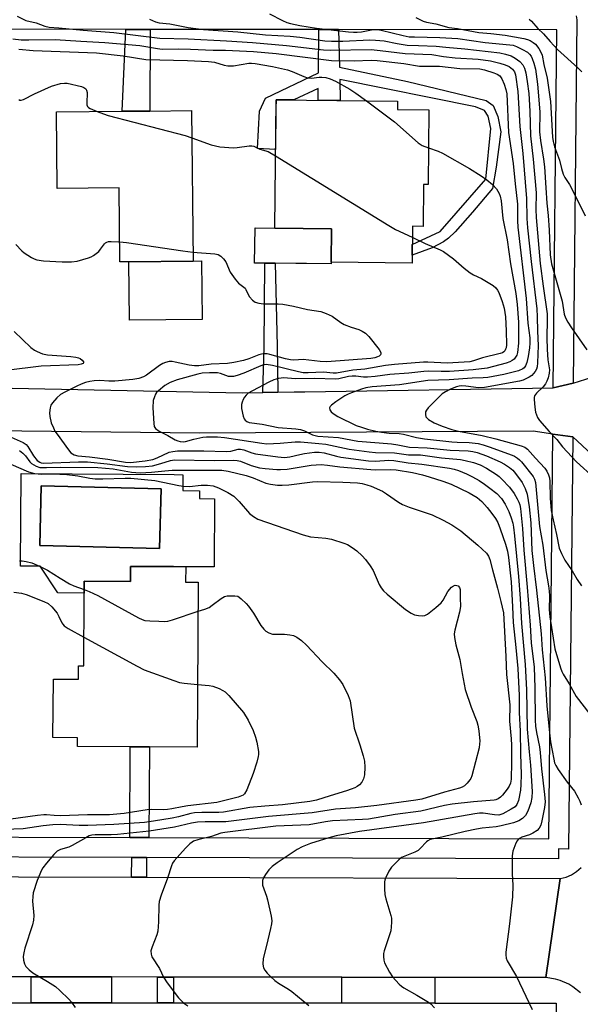
# Model space of a CAD drawing. Units: inches. Extents: x 1285758 to 1291758, y 465453 to 469453.
# Drawn here: x 1290929 to 1291097, y 466004 to 466300 of the extents above; entities that cross this region are included whole.
import ezdxf

# ---------------------------------------------------------------- set-up
doc = ezdxf.new("R2010")
doc.units = ezdxf.units.IN
doc.header["$MEASUREMENT"] = 0
for name, color, linetype in [('BLDG-Footprint', 5, 'Continuous'), ('CULTRL-Pad', 6, 'Continuous'), ('CULTRL-Swimming Pool in Ground', 4, 'Continuous'), ('TRANS-Non Street Sidewalk', 7, 'Continuous'), ('TRANS-Road', 130, 'Continuous'), ('TRANS-Street Sidewalk', 7, 'Continuous'), ('Undefined', 1, 'Continuous')]:
    doc.layers.add(name, color=color, linetype=linetype)

msp = doc.modelspace()

# ---------------------------------------------------------------- linework, layer by layer
at = {"layer": 'BLDG-Footprint'}
for points, elevation in [([(1291051.84, 466272.9), (1291051.59, 466250.46), (1291050.23, 466250.48), (1291050.09, 466237.83), (1291046.9, 466237.87), (1291046.78, 466226.82), (1291022.43, 466227.09), (1291022.54, 466237.14), (1291005.48, 466237.33), (1291005.9, 466275.9), (1291042.39, 466275.5), (1291042.36, 466273.01)], 396.98), ([(1290980.49, 466272.65), (1290980.93, 466227.42), (1290961.61, 466227.23), (1290958.93, 466227.2), (1290958.71, 466249.4), (1290940.12, 466249.22), (1290939.9, 466272.25), (1290959.6, 466272.44), (1290967.97, 466272.53)], 369), ([(1290978.75, 466135.51), (1290978.71, 466130.91), (1290982.5, 466130.88), (1290982.13, 466081.22), (1290967.83, 466081.33), (1290962.02, 466081.37), (1290946.18, 466081.49), (1290946.19, 466084.09), (1290938.8, 466084.15), (1290938.93, 466101.71), (1290946.45, 466101.66), (1290946.48, 466105.76), (1290948.05, 466105.75), (1290948.22, 466127.57), (1290948.24, 466131.22), (1290962.11, 466131.11), (1290962.14, 466135.63), (1290975.06, 466135.54)], 379.54)]:
    msp.add_lwpolyline(points, close=True, dxfattribs=dict(at, elevation=elevation))
at = {"layer": 'CULTRL-Pad'}
for points in [[(1291022.43, 466227.09), (1291022.42, 466226.59), (1291015.05, 466226.66), (1291011.86, 466226.69), (1291005.66, 466226.75), (1291002.52, 466226.78), (1290999.45, 466226.81), (1290999.56, 466237.38), (1291005.48, 466237.33), (1291022.54, 466237.14)], [(1290983.68, 466209.87), (1290961.78, 466209.65), (1290961.61, 466227.23), (1290980.93, 466227.42), (1290983.51, 466227.45)]]:
    msp.add_lwpolyline(points, close=True, dxfattribs=at)
for points in [[(1290977.85, 466163.18, 0), (1290977.82, 466158.42, 0), (1290982.9, 466158.38, 0), (1290982.88, 466155.98, 0), (1290987.42, 466155.95, 0), (1290987.26, 466135.44, 0), (1290978.75, 466135.51, 0), (1290975.06, 466135.54, 0), (1290962.14, 466135.63, 0), (1290962.11, 466131.11, 0), (1290948.24, 466131.21, 0), (1290948.22, 466127.57, 0), (1290940.24, 466127.63, 0), (1290934.92, 466135.66, 0), (1290929.03, 466135.7, 0), (1290929.24, 466163.55, 0), (1290975.27, 466163.2, 0)], [(1290971.33, 466158.98, 0), (1290935.25, 466159.86, 0), (1290934.81, 466141.9, 0), (1290970.89, 466141.01, 0)]]:
    msp.add_polyline3d(points, close=True, dxfattribs=at)
at = {"layer": 'CULTRL-Swimming Pool in Ground'}
msp.add_lwpolyline([(1290971.33, 466158.98), (1290970.89, 466141.01), (1290934.81, 466141.9), (1290935.25, 466159.86)], close=True, dxfattribs=at)
at = {"layer": 'TRANS-Non Street Sidewalk'}
for points in [[(1290968, 466297.07), (1290967.97, 466272.53), (1290959.6, 466272.44), (1290960.71, 466297.08)], [(1291024.68, 466297.02), (1291024.95, 466285.75), (1291045.39, 466281.38), (1291069.12, 466275.71), (1291071.13, 466274.14), (1291072.59, 466270.84), (1291073.48, 466266.25), (1291072.05, 466255.64), (1291070.96, 466249.26), (1291065, 466242.11), (1291059.75, 466236.2), (1291057.79, 466234.31), (1291056.29, 466233.15), (1291052.85, 466231.42), (1291046.8, 466229.18), (1291046.84, 466232.35), (1291055.24, 466236.26), (1291068.93, 466252.05), (1291070.46, 466267.25), (1291069.72, 466270.98), (1291068.56, 466272.69), (1291065.83, 466273.83), (1291025.04, 466282.03), (1291025.2, 466275.69), (1291018.56, 466275.76), (1291018.6, 466279.3), (1291011.28, 466275.84), (1291005.9, 466275.9), (1291005.87, 466273.28), (1291005.74, 466260.96), (1291000.34, 466261.28), (1291000.91, 466272.45), (1291002.67, 466276.35), (1291018.64, 466284), (1291018.76, 466297.02)], [(1291006.41, 466187.99), (1291001.9, 466187.92), (1291002.28, 466201.63), (1291002.52, 466226.78), (1291005.66, 466226.75), (1291006.19, 466201.83)], [(1290967.62, 466054.06), (1290961.94, 466054.08), (1290962.02, 466081.37), (1290967.83, 466081.33)], [(1290966.93, 466048.06), (1290966.91, 466042.14), (1290962.46, 466042.15), (1290962.48, 466048.08)], [(1290975.03, 466012.15), (1290975.03, 466004.35), (1290970.22, 466004.35), (1290970.23, 466012.15)], [(1291053.64, 466012.03), (1291053.63, 466004.34), (1291025.67, 466004.35), (1291025.67, 466012.07)]]:
    msp.add_lwpolyline(points, close=True, dxfattribs=at)
at = {"layer": 'TRANS-Road'}
for points in [[(1290701.52, 466191.09), (1290862.19, 466190.54), (1290995.73, 466187.82), (1291001.9, 466187.92), (1291006.41, 466187.99), (1291011.37, 466188.07), (1291014.58, 466188.12), (1291089.26, 466189.31), (1291095.27, 466190.66), (1291100.92, 466192.54)], [(1291100.84, 466169.24), (1291095.11, 466174.52), (1291089.12, 466175.38), (1291083.18, 466176.23), (1290982.95, 466175.68), (1290884.73, 466176.75), (1290882.27, 466176.78), (1290879.52, 466176.81), (1290830.47, 466177.13), (1290827.54, 466177.15), (1290801.85, 466177.32), (1290799.7, 466177.33), (1290731.61, 466177.78)], [(1290715.39, 466042.89), (1290771.82, 466042.72), (1290777.3, 466042.71), (1290839.81, 466042.52), (1290844.27, 466042.5), (1290889.77, 466042.37), (1290894.37, 466042.36), (1290962.46, 466042.15), (1290966.91, 466042.14), (1291091.31, 466041.77), (1291087.05, 466011.97), (1291053.64, 466012.03), (1291025.67, 466012.07), (1290975.03, 466012.15), (1290970.23, 466012.15), (1290956.4, 466012.18), (1290932.25, 466012.21), (1290916.41, 466012.24), (1290890.08, 466012.28), (1290858.89, 466012.33), (1290853.67, 466012.34), (1290797.57, 466012.42), (1290793.1, 466012.43), (1290741.96, 466012.51)], [(1291097.44, 466007.45), (1291095.17, 466009.23), (1291093.93, 466009.97), (1291091.28, 466011.12), (1291089.9, 466011.52), (1291087.05, 466011.97), (1291091.31, 466041.77), (1291093.08, 466042.17), (1291094.75, 466042.87), (1291096.27, 466043.85), (1291097.61, 466045.06)]]:
    msp.add_lwpolyline(points, dxfattribs=at)
at = {"layer": 'TRANS-Street Sidewalk'}
for points in [[(1291096.1, 466301.19), (1291096.37, 466299.93), (1291095.27, 466190.66), (1291089.26, 466189.31), (1291090.34, 466296.95), (1291024.68, 466297.02), (1291018.76, 466297.02), (1290968, 466297.07), (1290960.71, 466297.08), (1290901.8, 466297.14), (1290897.31, 466297.14), (1290840.64, 466297.2), (1290835.46, 466297.2), (1290791.61, 466297.25), (1290785.22, 466297.25), (1290718.78, 466297.32)], [(1290716.42, 466054.87), (1290770.63, 466054.69), (1290777.29, 466054.67), (1290835.23, 466054.48), (1290841.14, 466054.47), (1290889.62, 466054.31), (1290894.96, 466054.29), (1290961.94, 466054.08), (1290967.62, 466054.06), (1291087.89, 466053.67), (1291089.12, 466175.38), (1291095.11, 466174.52), (1291093.86, 466050.63), (1291090.86, 466050.66), (1291090.85, 466047.66), (1290966.93, 466048.06), (1290962.48, 466048.08), (1290894.39, 466048.29), (1290889.79, 466048.31), (1290844.29, 466048.46), (1290839.83, 466048.47), (1290777.32, 466048.67), (1290771.84, 466048.69), (1290715.41, 466048.87)], [(1290741.96, 466004.37), (1290793.1, 466004.37), (1290797.57, 466004.37), (1290853.67, 466004.36), (1290858.89, 466004.36), (1290890.08, 466004.36), (1290916.4, 466004.36), (1290932.25, 466004.36), (1290956.4, 466004.35), (1290970.22, 466004.35), (1290975.03, 466004.35), (1291025.67, 466004.35), (1291053.63, 466004.34), (1291090.11, 466004.34), (1291090.11, 466001.34)]]:
    msp.add_lwpolyline(points, dxfattribs=at)
msp.add_lwpolyline([(1290956.4, 466012.18), (1290956.4, 466004.35), (1290932.25, 466004.36), (1290932.25, 466012.21)], close=True, dxfattribs=at)
at = {"layer": 'Undefined'}
for points, elevation in [([(1290928, 466301.09), (1290930.6, 466299.76), (1290933.71, 466299.01), (1290936.34, 466298.03), (1290937.63, 466297.74), (1290940.57, 466297.56), (1290947.87, 466296.8), (1290957.1, 466296.12), (1290970.96, 466294.44), (1290979.48, 466294.18), (1290991.03, 466293.65), (1290998.76, 466293.14), (1291009, 466292.27), (1291020.15, 466290.89), (1291022.19, 466290.84), (1291034.46, 466290.99), (1291037.21, 466290.74), (1291044.71, 466289.79), (1291052.69, 466289.5), (1291056.26, 466288.94), (1291059.73, 466288.56), (1291066.7, 466288.16), (1291070.38, 466287.57), (1291073.22, 466286.94), (1291074.77, 466286.46), (1291075.96, 466285.91), (1291076.97, 466285.13), (1291077.57, 466284.32), (1291077.93, 466283.36), (1291078.55, 466278.36), (1291079.19, 466267.9), (1291080.1, 466259.74), (1291081.17, 466246.26), (1291081.34, 466240.19), (1291081.54, 466237.37), (1291082.63, 466227.27), (1291084.28, 466213.06), (1291084.41, 466210.67), (1291084.46, 466206.32), (1291084.66, 466202.03), (1291084.53, 466196.82), (1291084.39, 466195.63), (1291084.16, 466194.93), (1291083.8, 466194.25), (1291083.32, 466193.61), (1291082.76, 466193.05), (1291082.03, 466192.55), (1291080.98, 466191.99), (1291080.15, 466191.64), (1291079.05, 466191.29), (1291068.52, 466189.38), (1291066.74, 466189.34), (1291062.96, 466189.84), (1291061.65, 466189.88), (1291060.92, 466189.79), (1291060.16, 466189.6), (1291058.35, 466188.87), (1291056.82, 466188.11), (1291055.88, 466187.47), (1291051.59, 466183.27), (1291051.08, 466182.61), (1291050.87, 466182.12), (1291050.79, 466181.33), (1291050.97, 466180.59), (1291051.28, 466180.18), (1291051.7, 466179.83), (1291053.45, 466178.78), (1291055.87, 466177.78), (1291058.75, 466176.74), (1291060.74, 466176.24), (1291067.84, 466174.92), (1291072.01, 466173.98), (1291079.61, 466171.85), (1291080.71, 466171.44), (1291081.52, 466170.89), (1291083.9, 466168.16), (1291086.7, 466165.12), (1291087.32, 466164.21), (1291087.82, 466163.17), (1291088.11, 466162.25), (1291088.26, 466161.16), (1291088.33, 466156.09), (1291088.65, 466152.44), (1291089.19, 466149.66), (1291090.22, 466145.25), (1291091.03, 466141.09), (1291091.69, 466139.52), (1291092.76, 466137.5), (1291094.9, 466134.3), (1291096.48, 466131.66), (1291097.75, 466129.79)], 362), ([(1290967.86, 466300.11), (1290969.69, 466299.34), (1290970.78, 466299.06), (1290973.91, 466298.76), (1290979.45, 466297.63), (1290984.03, 466297.02), (1290994.36, 466296.33), (1291002.71, 466295.46), (1291010.13, 466295.06), (1291013.08, 466294.72), (1291020.59, 466293.65), (1291022.58, 466293.54), (1291025.97, 466293.51), (1291034.08, 466293.88), (1291035.79, 466293.86), (1291038.44, 466293.61), (1291042.28, 466292.8), (1291045.31, 466292.36), (1291048.7, 466292.19), (1291054.06, 466292.06), (1291056.99, 466291.73), (1291062.69, 466291.27), (1291073.23, 466289.99), (1291074.91, 466289.67), (1291076.55, 466289.11), (1291077.84, 466288.41), (1291079.17, 466287.4), (1291080.12, 466286.4), (1291080.63, 466285.41), (1291080.99, 466284.02), (1291081.43, 466281.44), (1291081.87, 466277.78), (1291082.19, 466272.53), (1291082.38, 466265.1), (1291083.22, 466258.1), (1291084.06, 466247.97), (1291084.05, 466242.88), (1291084.15, 466240.52), (1291085.34, 466226.66), (1291086.18, 466219.89), (1291087.37, 466211.55), (1291087.43, 466209.82), (1291087.34, 466204.38), (1291087.43, 466200.79), (1291087.64, 466197.75), (1291088.14, 466194.75), (1291088.02, 466193.67), (1291087.68, 466192.32), (1291087.3, 466191.27), (1291086.89, 466190.49), (1291086.23, 466189.56), (1291084.2, 466187.68), (1291083.59, 466186.86), (1291083.48, 466186.35), (1291083.46, 466185.79), (1291083.71, 466183.45), (1291083.93, 466181.98), (1291084.16, 466181.14), (1291084.5, 466180.41), (1291085.14, 466179.48), (1291088.01, 466176.13), (1291090.28, 466173.76), (1291092, 466171.55), (1291096.2, 466167.05), (1291101.54, 466162.26)], 360), ([(1291003.95, 466301.7), (1291007.83, 466299.71), (1291009.15, 466299.12), (1291010.23, 466298.81), (1291013.06, 466298.22), (1291018.03, 466297.4), (1291027.68, 466296.32), (1291029.15, 466296.2), (1291030.29, 466296.2), (1291031.59, 466296.34), (1291035.1, 466297), (1291036.42, 466297.03), (1291037.51, 466296.87), (1291044.12, 466295.21), (1291045.9, 466294.88), (1291047.51, 466294.79), (1291055.13, 466294.64), (1291060.51, 466294.3), (1291068.78, 466293.11), (1291076.14, 466292.47), (1291077.16, 466292.29), (1291078.18, 466291.96), (1291079.97, 466291.05), (1291081.46, 466290.18), (1291082.11, 466289.67), (1291082.61, 466289.01), (1291082.95, 466288.3), (1291083.44, 466286.92), (1291083.9, 466285.11), (1291084.55, 466280.59), (1291085.24, 466272.25), (1291085.25, 466270.67), (1291085.07, 466267.63), (1291085.1, 466266.26), (1291085.38, 466263.7), (1291086.31, 466258.05), (1291086.57, 466255.7), (1291087.05, 466249.43), (1291087.3, 466244.87), (1291087.7, 466241.07), (1291088.04, 466236.68), (1291088.34, 466229.29), (1291088.75, 466226.63), (1291091.88, 466215.36), (1291092.56, 466211.48), (1291092.94, 466210.31), (1291093.61, 466209.07), (1291094.74, 466207.37), (1291099.31, 466200.71)], 358), ([(1291047.94, 466300.62), (1291050.13, 466299.54), (1291051.15, 466299.26), (1291053.93, 466298.71), (1291057.84, 466297.68), (1291060.49, 466297.3), (1291066.86, 466296.18), (1291070.5, 466295.86), (1291074.76, 466295.36), (1291080.39, 466294.36), (1291081.51, 466294.06), (1291082.28, 466293.73), (1291083.25, 466293.17), (1291083.9, 466292.67), (1291084.9, 466291.3), (1291085.59, 466290.05), (1291085.92, 466289.27), (1291086.44, 466286.47), (1291087.46, 466282.43), (1291088.37, 466275.38), (1291089.03, 466264.68), (1291089.22, 466263.35), (1291089.6, 466261.72), (1291091.09, 466257.72), (1291091.7, 466255.22), (1291092.23, 466253.58), (1291092.76, 466252.55), (1291094.15, 466250.41), (1291094.87, 466249.14), (1291098.87, 466241.06)], 356), ([(1291082.04, 466300.17), (1291082.66, 466299.56), (1291084.58, 466297.32), (1291086.36, 466295.77), (1291088.28, 466293.41), (1291090.5, 466291.02), (1291096.66, 466285.52), (1291097.83, 466284.34)], 354), ([(1290926.76, 466294.26), (1290929.24, 466293.96), (1290931.59, 466293.9), (1290939.47, 466293.99), (1290947.2, 466293.5), (1290954.38, 466293.16), (1290964.95, 466292.2), (1290970.25, 466291.31), (1290971.66, 466291.16), (1290976.68, 466291.21), (1290980.14, 466291.15), (1290986.94, 466290.85), (1290990.69, 466290.82), (1290999.15, 466290.46), (1291005.94, 466289.79), (1291022.61, 466287.71), (1291029.4, 466287.65), (1291034.51, 466287.78), (1291036.25, 466287.7), (1291044.3, 466286.82), (1291048.98, 466286), (1291054.99, 466285.98), (1291061.13, 466285.35), (1291067.18, 466285.19), (1291068.6, 466284.92), (1291071.39, 466284.03), (1291072.41, 466283.62), (1291073.15, 466283.11), (1291073.76, 466282.23), (1291074.44, 466280.64), (1291075.01, 466279), (1291075.26, 466277.69), (1291075.78, 466266.09), (1291077.2, 466256.76), (1291077.76, 466250.63), (1291078.48, 466244.57), (1291078.5, 466239.54), (1291078.61, 466237.59), (1291081.14, 466216.11), (1291081.63, 466208.74), (1291082.17, 466204.32), (1291082.25, 466202.75), (1291082.12, 466201.33), (1291081.67, 466198.69), (1291081.3, 466196.95), (1291080.92, 466195.87), (1291080.51, 466195.31), (1291080.08, 466194.98), (1291078.8, 466194.44), (1291074.36, 466193.34), (1291069.61, 466192.44), (1291068.17, 466192.3), (1291064.85, 466192.17), (1291057.98, 466191.73), (1291051.56, 466191.5), (1291043.05, 466190.21), (1291034.82, 466189.59), (1291032.88, 466189.34), (1291031.55, 466188.95), (1291028.57, 466187.83), (1291027.57, 466187.41), (1291026.55, 466186.85), (1291023.85, 466185.07), (1291022.52, 466184.05), (1291022.19, 466183.68), (1291022, 466183.3), (1291022.06, 466182.71), (1291022.5, 466182.11), (1291023.11, 466181.55), (1291024.47, 466180.67), (1291030, 466178.02), (1291031.58, 466177.43), (1291033.41, 466176.88), (1291035.9, 466176.23), (1291037.6, 466175.93), (1291039.88, 466175.72), (1291042.89, 466175.57), (1291044.2, 466175.4), (1291048.08, 466174.4), (1291050.5, 466173.99), (1291058.73, 466173.03), (1291060.37, 466172.93), (1291063.95, 466172.88), (1291066.62, 466172.52), (1291068.2, 466172.13), (1291069.98, 466171.58), (1291076.87, 466169.1), (1291077.61, 466168.73), (1291078.49, 466168.15), (1291079.1, 466167.65), (1291079.71, 466167.02), (1291083.19, 466162.65), (1291083.64, 466161.86), (1291083.94, 466160.82), (1291085.1, 466147.63), (1291086.1, 466142.01), (1291086.98, 466134.4), (1291087.83, 466129.78), (1291088.06, 466128.19), (1291088.1, 466126.75), (1291088, 466122.63), (1291088.17, 466120.44), (1291089.68, 466110.79), (1291091.46, 466105.08), (1291091.87, 466104.02), (1291092.26, 466103.24), (1291094.07, 466100.28), (1291096.18, 466096.52), (1291100.2, 466091.2)], 364), ([(1290928.57, 466291.1), (1290932.9, 466290.75), (1290951.91, 466289.98), (1290959.93, 466289.14), (1290966.76, 466288.03), (1290979.29, 466287.71), (1290985.62, 466287.43), (1290987.38, 466287.17), (1290990.24, 466286.32), (1290991.38, 466286.1), (1290993.06, 466286.14), (1290997.72, 466286.87), (1290998.5, 466286.9), (1290999.61, 466286.79), (1291004.85, 466285.89), (1291009.37, 466284.89), (1291010.74, 466284.42), (1291014.23, 466282.89), (1291015.32, 466282.53), (1291016.54, 466282.45), (1291018.85, 466282.69), (1291019.7, 466282.7), (1291020.81, 466282.56), (1291022.18, 466282.23), (1291023.76, 466281.53), (1291028.09, 466279.13), (1291029.93, 466277.9), (1291033.05, 466275.6)], 366), ([(1290928.59, 466276.03), (1290928.89, 466275.83), (1290929.27, 466275.77), (1290929.95, 466275.97), (1290933.21, 466277.71), (1290938.35, 466280.02), (1290941.09, 466280.77), (1290942.25, 466280.91), (1290943.12, 466280.86), (1290947.34, 466279.87), (1290948.06, 466279.6), (1290948.65, 466279.2), (1290948.9, 466278.83), (1290949.07, 466278.09), (1290948.97, 466274.91), (1290949.03, 466274.38), (1290949.2, 466273.92), (1290949.53, 466273.57), (1290949.97, 466273.29), (1290952.1, 466272.37)], 368), ([(1291033.05, 466275.6), (1291041.54, 466269.28), (1291048.63, 466262.95), (1291049.86, 466262.17), (1291051.72, 466261.49)], 366), ([(1290952.1, 466272.37), (1290953.96, 466271.65), (1290955.38, 466271.22), (1290978.55, 466265.14), (1290980.57, 466264.51)], 368), ([(1290980.57, 466264.51), (1290986.35, 466262.37), (1290988.99, 466261.78), (1290993.06, 466261.48), (1290994.19, 466261.56), (1290997.83, 466262.05), (1290998.64, 466262.07), (1290999.16, 466262), (1291001.03, 466261.07), (1291003.54, 466260.31), (1291005.72, 466259.09)], 368), ([(1291051.72, 466261.49), (1291054.67, 466260.45), (1291055.98, 466259.86), (1291064.01, 466255.21), (1291067.58, 466253.02), (1291069.23, 466251.86), (1291070.96, 466250.39), (1291072.13, 466249.14), (1291073.02, 466247.75), (1291073.29, 466246.93), (1291073.56, 466245.48), (1291074.06, 466240.18), (1291075.41, 466233.77), (1291076.4, 466226.55), (1291077.98, 466217.69), (1291078.38, 466214.38), (1291078.76, 466209.02), (1291078.83, 466202.76), (1291078.5, 466199.94), (1291078.28, 466199.14), (1291077.94, 466198.48), (1291077.48, 466197.92), (1291076.88, 466197.47), (1291076.19, 466197.13), (1291075.13, 466196.75), (1291069.33, 466195.23), (1291065.21, 466194.75), (1291058.06, 466194.22), (1291055.49, 466194.17), (1291051.81, 466194.28), (1291050.34, 466194.23), (1291045.79, 466193.72), (1291040.08, 466193.29), (1291035.72, 466192.66), (1291033.37, 466192.47), (1291032.2, 466192.48), (1291029.9, 466192.84), (1291028.8, 466192.85), (1291027.65, 466192.69), (1291024.77, 466192.05), (1291023.69, 466191.91), (1291017.52, 466192.09), (1291011.65, 466192.05), (1291008.22, 466192.27), (1291006.58, 466192.08), (1291005.22, 466191.72), (1291003.67, 466191), (1290998.79, 466188.42), (1290997.55, 466187.66), (1290996.9, 466187.11), (1290996.41, 466186.48), (1290996, 466185.77), (1290995.67, 466185.03), (1290995.46, 466184.27), (1290995.52, 466183.13), (1290996.03, 466180.82), (1290996.31, 466180.02), (1290996.59, 466179.57), (1290997.12, 466179.16), (1290997.8, 466178.89), (1291001.72, 466178.36), (1291006.55, 466177.35), (1291011.83, 466176.98), (1291013.28, 466176.79), (1291014.45, 466176.39), (1291016.82, 466175.22), (1291017.61, 466174.94), (1291018.44, 466174.77), (1291024.67, 466174.36), (1291030.52, 466173.26), (1291036.86, 466172.79), (1291040.62, 466172.43), (1291042.52, 466172.17), (1291045.97, 466171.51), (1291051.32, 466171.31), (1291058.24, 466170.58), (1291063.66, 466170.33), (1291065.11, 466170.16), (1291066.37, 466169.82), (1291069.13, 466168.84), (1291073.33, 466167.07), (1291074.63, 466166.34), (1291076.04, 466165.39), (1291077.08, 466164.5), (1291077.91, 466163.59), (1291079.89, 466160.79), (1291080.34, 466160.05), (1291080.83, 466159.01), (1291081.35, 466157.35), (1291081.97, 466153.51), (1291082.5, 466148.67), (1291082.8, 466140.42), (1291083.27, 466135.9), (1291084.23, 466128.5), (1291085.65, 466115.31), (1291085.96, 466110.49), (1291086.84, 466102.13), (1291087.3, 466093.7), (1291088.07, 466085.58), (1291088.42, 466082.85), (1291089.37, 466077.68), (1291089.65, 466076.54), (1291089.99, 466075.75), (1291090.76, 466074.54), (1291093.44, 466070.75), (1291095.62, 466068.06), (1291096.78, 466066.06), (1291097.25, 466065), (1291097.59, 466063.91)], 366), ([(1291005.72, 466259.09), (1291039.84, 466238.07), (1291041.83, 466236.94), (1291046.86, 466234.59)], 368), ([(1290927.68, 466232.43), (1290929.46, 466230.46), (1290930.11, 466229.88), (1290932.38, 466228.48), (1290933.17, 466228.08), (1290933.97, 466227.79), (1290935.93, 466227.52), (1290941.54, 466227.18), (1290944.36, 466227.2), (1290946.05, 466227.4), (1290949.49, 466228.37), (1290950.31, 466228.7), (1290951.04, 466229.12), (1290952.59, 466230.33), (1290953.13, 466230.97), (1290954.26, 466232.56), (1290954.62, 466232.9), (1290955.01, 466233.13), (1290955.52, 466233.27), (1290956.34, 466233.33), (1290958.87, 466233.24)], 370), ([(1290958.87, 466233.24), (1290960.97, 466233.02), (1290977.84, 466230.48), (1290980.9, 466230.1)], 370), ([(1291046.86, 466234.59), (1291050.77, 466232.74), (1291055.21, 466230.8), (1291056.22, 466230.26), (1291059.24, 466228.06), (1291062.41, 466225.31), (1291064.23, 466223.88), (1291065.22, 466223.28), (1291067.66, 466222.14), (1291069.2, 466221.3), (1291071.17, 466220.09), (1291072.02, 466219.37), (1291072.48, 466218.69), (1291072.87, 466217.93), (1291073.92, 466215.25), (1291074.44, 466213.26), (1291074.85, 466210.66), (1291075.12, 466206.39), (1291075.15, 466202.19), (1291075.06, 466201.33), (1291074.92, 466200.88), (1291074.72, 466200.47), (1291074.37, 466200.1), (1291073.96, 466199.86), (1291073.25, 466199.6), (1291067.95, 466198.28), (1291065.22, 466197.37), (1291064.19, 466197.16), (1291057.34, 466196.69), (1291051.58, 466197.01), (1291050.19, 466197), (1291041.5, 466196.34), (1291038.77, 466195.97), (1291032.56, 466194.89), (1291029.02, 466194.6), (1291024.05, 466193.75), (1291023.07, 466193.75), (1291020.2, 466194.02), (1291015.51, 466193.82), (1291014.07, 466193.86), (1291012.68, 466194.11), (1291004.83, 466195.99), (1291002.96, 466196.28), (1291002.3, 466196.23), (1291001.33, 466195.96), (1290996.18, 466193.72), (1290994.22, 466192.99), (1290993.14, 466192.73), (1290992.38, 466192.67), (1290991.63, 466192.74), (1290989.15, 466193.63), (1290988.24, 466193.81), (1290985.89, 466193.84), (1290983.72, 466193.7), (1290982.35, 466193.39), (1290976.18, 466191.67), (1290974.07, 466190.88), (1290972.49, 466190.02), (1290970.54, 466188.43), (1290969.97, 466187.86), (1290969.66, 466187.41), (1290969.29, 466186.63), (1290968.97, 466185.5), (1290968.79, 466183.32), (1290969.11, 466178.55), (1290969.27, 466177.71), (1290969.64, 466177.03), (1290970.7, 466176.25), (1290973.37, 466174.93), (1290975.58, 466173.67), (1290976.33, 466173.34), (1290977.09, 466173.14), (1290977.93, 466173.09), (1290978.69, 466173.17), (1290981.21, 466173.91), (1290983.84, 466174.42), (1290984.99, 466174.56), (1290986.65, 466174.59), (1290988.33, 466174.55), (1290990.37, 466174.35), (1291001.59, 466172.67), (1291003.14, 466172.51), (1291007.11, 466172.65), (1291011.61, 466173.06), (1291013.21, 466173.04), (1291018.74, 466172.59), (1291020.9, 466172.34), (1291027.89, 466170.9), (1291033.9, 466170.02), (1291035.83, 466169.88), (1291041.5, 466169.71), (1291045.75, 466169.14), (1291048.18, 466169.19), (1291049.32, 466169.13), (1291055.66, 466168.3), (1291061.31, 466167.72), (1291062.72, 466167.48), (1291065.25, 466166.87), (1291067.3, 466166.17), (1291069.21, 466165.16), (1291072.21, 466163.25), (1291073.02, 466162.63), (1291073.81, 466161.88), (1291076.12, 466159.4), (1291077.5, 466157.5), (1291078.41, 466155.97), (1291078.93, 466154.92), (1291079.17, 466154.14), (1291079.37, 466152.98), (1291080.04, 466146.99), (1291080.42, 466140.5), (1291081.43, 466129.38), (1291082.28, 466117.99), (1291082.59, 466112.63), (1291083.47, 466105.31), (1291083.73, 466099.12), (1291083.85, 466089.34), (1291083.93, 466087.62), (1291084.17, 466085.7), (1291085.07, 466081.33), (1291085.34, 466079.66), (1291085.72, 466074.72), (1291086.66, 466067.03), (1291086.78, 466064.81), (1291086.58, 466063.11), (1291085.82, 466059.14), (1291085.46, 466057.84), (1291085.03, 466056.9), (1291084.39, 466056.21), (1291083.14, 466055.43), (1291082.07, 466054.95), (1291079.76, 466054.19), (1291079.07, 466053.84), (1291078.67, 466053.53), (1291078.35, 466053.12), (1291077.96, 466052.39), (1291077.1, 466049.99), (1291076.92, 466048.58), (1291076.85, 466045.14), (1291076.87, 466043.14), (1291077.1, 466039.79), (1291076.95, 466036.26), (1291076.08, 466028.13), (1291075.01, 466019.68), (1291074.97, 466018.83), (1291075.12, 466017.84), (1291075.42, 466017.07), (1291078.2, 466012.27), (1291082.92, 466002.36)], 368), ([(1290980.9, 466230.1), (1290987.46, 466229.63), (1290988.49, 466229.38), (1290989.26, 466228.92), (1290990.08, 466228.12), (1290990.76, 466227.19), (1290992.13, 466224.11), (1290993.55, 466222.01), (1290994.64, 466220.74), (1290996.56, 466219.31), (1290996.84, 466218.91), (1290997.46, 466217.33), (1290997.87, 466216.64), (1290998.78, 466215.66), (1290999.64, 466215.05), (1291000.72, 466214.72), (1291002.15, 466214.52), (1291006.52, 466214.57), (1291007.97, 466214.47), (1291011.12, 466213.84), (1291015.36, 466212.84), (1291019.4, 466212.22), (1291020.99, 466211.68), (1291022.76, 466210.8), (1291025.41, 466208.95), (1291026.4, 466208.37), (1291028.47, 466207.55), (1291030.78, 466206.87), (1291031.82, 466206.38), (1291032.79, 466205.78), (1291033.8, 466204.78), (1291036.86, 466200.83), (1291037.37, 466199.91), (1291037.42, 466199.52), (1291037.3, 466199.19), (1291036.86, 466198.8), (1291036.42, 466198.58), (1291035.58, 466198.33), (1291034.42, 466198.11), (1291021.21, 466197.11), (1291019.12, 466197.18), (1291014.03, 466197.79), (1291011.25, 466197.64), (1291010.26, 466197.69), (1291008.75, 466198), (1291004.01, 466199.31), (1291003.17, 466199.48), (1291002.29, 466199.54), (1291001.52, 466199.47), (1291000.72, 466199.25), (1290997.75, 466198.01), (1290996.12, 466197.47), (1290993.23, 466196.87), (1290991.29, 466196.57), (1290986.39, 466196.42), (1290982.67, 466195.96), (1290981.39, 466195.9), (1290979.77, 466196.11), (1290975.52, 466197.05), (1290974.66, 466197.17), (1290973.8, 466197.17), (1290972.67, 466196.94), (1290971.87, 466196.61), (1290970.89, 466195.97), (1290966.96, 466193.11), (1290966.02, 466192.6), (1290964.66, 466192.13), (1290962.87, 466191.82), (1290957.45, 466191.32), (1290955.59, 466191.32), (1290952.86, 466191.49), (1290951.24, 466191.44), (1290949.91, 466191.24), (1290948.58, 466190.86), (1290947.29, 466190.39), (1290946, 466189.81), (1290942.36, 466188.04), (1290941.12, 466187.31), (1290940.02, 466186.33), (1290938.62, 466184.79), (1290938.16, 466184.07), (1290937.93, 466183.25), (1290937.8, 466181.81), (1290937.9, 466180.69), (1290938.31, 466178.8), (1290938.92, 466177.27), (1290939.42, 466176.29), (1290940.03, 466175.34), (1290943.43, 466170.63), (1290944.2, 466169.77), (1290945.19, 466169.18), (1290946.27, 466168.86), (1290949.8, 466168.54), (1290955.31, 466167.81), (1290960.57, 466167), (1290962.11, 466166.9), (1290966.54, 466167.37), (1290968.85, 466167.75), (1290970.14, 466168.21), (1290973.8, 466169.91), (1290974.87, 466170.19), (1290976.23, 466170.35), (1290979.57, 466170.32), (1290984.14, 466170.4), (1290990.84, 466170.17), (1290992.25, 466170.3), (1290994.49, 466170.86), (1290995.2, 466170.89), (1290996.19, 466170.68), (1290998.64, 466169.77), (1290999.76, 466169.47), (1291006.4, 466168.58), (1291008.43, 466168.39), (1291010.05, 466168.55), (1291013.01, 466169.28), (1291014.4, 466169.53), (1291017.47, 466169.95), (1291018.89, 466170), (1291020.4, 466169.78), (1291024.03, 466168.76), (1291025.41, 466168.45), (1291033.71, 466167.35), (1291035.82, 466167.25), (1291039.85, 466167.51), (1291041.35, 466167.48), (1291045.64, 466166.74), (1291049.69, 466166.31), (1291058.07, 466165.11), (1291059.44, 466164.86), (1291060.78, 466164.45), (1291063.17, 466163.41), (1291064.98, 466162.53), (1291066.93, 466161.42), (1291068.58, 466160.34), (1291070.21, 466159.18), (1291072.29, 466157.5), (1291073.69, 466156.02), (1291074.75, 466154.37), (1291075.89, 466152.07), (1291076.59, 466150.21), (1291077.08, 466148.63), (1291077.33, 466147.4), (1291077.64, 466144.81), (1291078.79, 466132.59), (1291079.28, 466125.97), (1291079.73, 466118.41), (1291080.83, 466106.13), (1291081.21, 466098.46), (1291081.39, 466086.68), (1291081.97, 466079.85), (1291082.41, 466075.84), (1291082.87, 466067.91), (1291082.84, 466066.18), (1291082.54, 466064.51), (1291081.59, 466062.01), (1291080.9, 466060.74), (1291080.02, 466059.77), (1291078.91, 466059.11), (1291077.28, 466058.56), (1291073.63, 466057.61), (1291072.05, 466057.34), (1291067.88, 466056.92), (1291066.17, 466056.63), (1291062.76, 466055.92), (1291055.71, 466054.17), (1291052.25, 466053.48), (1291051.54, 466053.13), (1291051.09, 466052.78), (1291049.27, 466050.82), (1291048.61, 466050.24), (1291047.6, 466049.7), (1291044.63, 466048.54), (1291043.66, 466048.07), (1291042.77, 466047.42), (1291041.77, 466046.43), (1291040.63, 466045.16), (1291039.85, 466043.94), (1291038.93, 466042.11), (1291038.64, 466041.3), (1291038.55, 466040.74), (1291038.47, 466038.72), (1291038.58, 466036.99), (1291038.91, 466035.64), (1291040.44, 466030.67), (1291040.59, 466029.81), (1291040.62, 466028.66), (1291040.55, 466027.22), (1291040.39, 466026.09), (1291038.38, 466020.03), (1291038.2, 466019.2), (1291038.16, 466018.35), (1291038.28, 466017.23), (1291038.53, 466016.43), (1291039.96, 466013.66), (1291040.92, 466012.22), (1291042.91, 466010.01), (1291043.57, 466009.42), (1291044.27, 466008.93), (1291048.27, 466006.67), (1291051.72, 466004.58), (1291052.41, 466004.08), (1291053.56, 466002.89)], 370), ([(1290927.16, 466206.26), (1290932.2, 466201.44), (1290933.29, 466200.6), (1290934.04, 466200.18), (1290935.7, 466199.56), (1290937.13, 466199.24), (1290944.17, 466198.73), (1290945.64, 466198.54), (1290946.5, 466198.31), (1290947.02, 466198.07), (1290947.61, 466197.61), (1290948, 466197.1), (1290948.04, 466196.81), (1290947.85, 466196.6), (1290947.29, 466196.4), (1290946.39, 466196.26), (1290935.22, 466195.78), (1290932.03, 466195.46), (1290923.05, 466194.34)], 372), ([(1290926.28, 466174.48), (1290929.8, 466172.9), (1290930.76, 466172.28), (1290931.27, 466171.71), (1290932.94, 466168.87), (1290934.03, 466167.49), (1290934.83, 466166.94), (1290935.26, 466166.78), (1290935.98, 466166.67), (1290946.44, 466167.06), (1290949.24, 466167.03), (1290955.12, 466166.48), (1290961.23, 466165.63), (1290963.78, 466165.52), (1290966.62, 466165.62), (1290968.76, 466165.87), (1290971.26, 466166.51), (1290974.18, 466167.48), (1290975.39, 466167.66), (1290987.31, 466167.42), (1290993.11, 466167.57), (1290994.18, 466167.46), (1290995.23, 466167.22), (1290998.37, 466165.97), (1291000.94, 466165.24), (1291002.65, 466165), (1291006.09, 466164.73), (1291007.23, 466164.71), (1291009.21, 466164.84), (1291016.4, 466166.03), (1291019.48, 466166.22), (1291021.35, 466166.07), (1291025.05, 466165.53), (1291034.36, 466164.72), (1291035.82, 466164.68), (1291040.17, 466164.79), (1291042.05, 466164.63), (1291046.93, 466163.8), (1291049.97, 466163.12), (1291051.89, 466162.57), (1291056.07, 466161.24), (1291058.51, 466160.36), (1291064, 466157.72), (1291066.33, 466156.33), (1291067.78, 466155.1), (1291069.35, 466153.37), (1291070.82, 466151.49), (1291071.87, 466150.05), (1291072.57, 466148.8), (1291073.31, 466146.94), (1291074.92, 466142.29), (1291075.48, 466140.22), (1291075.83, 466138.26), (1291076.55, 466131), (1291077.03, 466123.41), (1291077.18, 466118.7), (1291078.02, 466111.23), (1291078.59, 466104.94), (1291078.98, 466096.8), (1291079.04, 466091.64), (1291079.3, 466086.07), (1291079.37, 466079.22), (1291079.56, 466073.05), (1291079.5, 466070.07), (1291079.36, 466068.31), (1291078.78, 466065.23), (1291078.31, 466064), (1291077.78, 466063.37), (1291076.62, 466062.6), (1291074.1, 466061.26), (1291072.92, 466060.87), (1291071.6, 466060.88), (1291068.18, 466061.42), (1291067.09, 466061.4), (1291065.64, 466061.24), (1291050.25, 466058.47), (1291031.01, 466055.86), (1291023.94, 466054.6), (1291021.73, 466054.05), (1291016.2, 466052.33), (1291013.77, 466051.33), (1291012.23, 466050.46), (1291006.2, 466046.49), (1291004.72, 466045.35), (1291003.74, 466044.37), (1291002.67, 466042.97), (1291002.08, 466041.99), (1291001.81, 466041.18), (1291001.77, 466040.33), (1291001.86, 466039.78), (1291003.01, 466036.49), (1291003.33, 466035.36), (1291004.44, 466030.46), (1291004.62, 466029.02), (1291004.54, 466028.17), (1291004.25, 466026.75), (1291003.06, 466021.66), (1291002.03, 466017.69), (1291001.95, 466015.99), (1291002.16, 466014.92), (1291002.54, 466014.19), (1291003.23, 466013.31), (1291004.2, 466012.28), (1291005.5, 466011.14), (1291006.65, 466010.28), (1291009.67, 466008.5), (1291010.64, 466007.85), (1291015.78, 466003.64)], 372), ([(1290928.75, 466170.5), (1290929.77, 466169.61), (1290930.52, 466168.81), (1290931.88, 466167.09), (1290932.4, 466166.59), (1290933.8, 466165.7), (1290934.86, 466165.39), (1290936.86, 466165.31), (1290941.04, 466165.47), (1290952.26, 466165.35), (1290956.91, 466164.98), (1290962.39, 466163.98), (1290965.04, 466163.76), (1290968.39, 466163.91), (1290972.49, 466164.37), (1290974.64, 466164.52), (1290989.6, 466164.51), (1290991.51, 466164.24), (1290996.94, 466162.93), (1290999.02, 466162.23), (1291002.8, 466160.64), (1291004.24, 466160.33), (1291006.28, 466160.05), (1291007.73, 466160.02), (1291009.73, 466160.14), (1291016.85, 466161.03), (1291018.42, 466161.15), (1291026, 466160.96), (1291030.38, 466160.7), (1291031.81, 466160.53), (1291033.17, 466160.18), (1291034.51, 466159.73), (1291037.9, 466158.23), (1291039.14, 466157.47), (1291042.76, 466154.92), (1291043.92, 466154.25), (1291045.96, 466153.45), (1291052.79, 466151.12), (1291056.18, 466149.54), (1291058.74, 466148.07), (1291061.44, 466146.34), (1291066.56, 466142.03), (1291069.15, 466139.57), (1291069.77, 466138.67), (1291070.19, 466137.71), (1291070.95, 466134.58), (1291072.5, 466129.02), (1291073.52, 466125.05), (1291074.24, 466121.65), (1291074.98, 466108.53), (1291075.2, 466103.07), (1291076.16, 466094.02), (1291076.09, 466089.07), (1291076.63, 466083.81), (1291076.71, 466081.85), (1291076.7, 466076.62), (1291076.56, 466071.65), (1291076.36, 466070.49), (1291075.97, 466069.54), (1291075.36, 466068.6), (1291073.96, 466066.81), (1291073.36, 466066.21), (1291072.69, 466065.72), (1291072.01, 466065.43), (1291071.46, 466065.3), (1291065.28, 466064.87), (1291058.88, 466064.13), (1291056.55, 466063.68), (1291049.42, 466062.01), (1291041.73, 466061.01), (1291033.69, 466059.66), (1291031.9, 466059.52), (1291022.91, 466059.11), (1291020.77, 466058.82), (1291015.84, 466057.94), (1291005.84, 466057.49), (1290990.47, 466055.6), (1290989.33, 466055.36), (1290986.45, 466054.36), (1290982.33, 466053.37), (1290981.1, 466052.97), (1290980.64, 466052.75), (1290980, 466052.25), (1290978.64, 466050.85), (1290975.29, 466047.1), (1290974.79, 466046.39), (1290974.43, 466045.59), (1290973.26, 466041.89), (1290971.36, 466036.72), (1290970.79, 466034.85), (1290970.64, 466033.72), (1290970.56, 466028.79), (1290970.36, 466025.95), (1290970.05, 466024.82), (1290968.61, 466021.21), (1290968.28, 466020.08), (1290968.29, 466018.98), (1290968.57, 466018.19), (1290970.89, 466014.71), (1290972.03, 466012.12), (1290973.16, 466010.41), (1290976.55, 466005.94), (1290977.32, 466005.05), (1290978.2, 466004.3), (1290979.39, 466003.46)], 374), ([(1290926.1, 466166.39), (1290931.44, 466164.04), (1290933.27, 466163.5), (1290935.36, 466163.33), (1290938.77, 466163.45), (1290943.01, 466163.27), (1290946.25, 466162.89), (1290949.87, 466162.13), (1290951.53, 466161.92), (1290953.81, 466161.91), (1290960.55, 466162.17), (1290962.23, 466162.13), (1290969.4, 466161.49), (1290976.61, 466159.93), (1290978.03, 466159.69), (1290979.89, 466159.63), (1290983.38, 466159.99), (1290985.32, 466159.99), (1290986.96, 466159.8), (1290988.62, 466159.26), (1290991.42, 466157.86), (1290993.19, 466156.7), (1290994.81, 466155.13), (1290997.94, 466151.51), (1290999.1, 466150.58), (1291000.37, 466149.83), (1291014.06, 466145.08), (1291016.22, 466144.54), (1291020.84, 466144.08), (1291022.57, 466143.76), (1291026.28, 466142.63), (1291027.33, 466142.15), (1291028.81, 466141.29), (1291030.15, 466140.28), (1291031.75, 466138.83), (1291032.81, 466137.64), (1291034.22, 466135.83), (1291035.11, 466134.39), (1291036.89, 466130.2), (1291037.48, 466129.2), (1291038.19, 466128.28), (1291039.28, 466127.27), (1291044.77, 466122.62), (1291046.51, 466121.52), (1291047.57, 466121.05), (1291048.69, 466120.83), (1291049.84, 466120.78), (1291050.65, 466120.9), (1291051.4, 466121.28), (1291053.96, 466123.29), (1291055.49, 466124.67), (1291056.1, 466125.49), (1291057.59, 466128.11), (1291058.67, 466129.32), (1291059.28, 466129.77), (1291059.73, 466129.93), (1291060.21, 466129.92), (1291060.62, 466129.73), (1291061.04, 466129.24), (1291061.22, 466128.62), (1291061.21, 466126.15), (1291061.32, 466123.52), (1291061.04, 466121.82), (1291059.6, 466116.44), (1291059.48, 466115.32), (1291059.57, 466114.23), (1291059.99, 466112.06), (1291061.19, 466107.59), (1291061.86, 466103.42), (1291062.8, 466098.59), (1291064.57, 466093.25), (1291066.25, 466088.96), (1291066.59, 466087.88), (1291066.85, 466086.2), (1291067.12, 466083.07), (1291067.11, 466082.22), (1291066.92, 466081.11), (1291064.79, 466072.69), (1291064.46, 466071.89), (1291064.15, 466071.4), (1291063.39, 466070.49), (1291062.54, 466069.67), (1291061.82, 466069.2), (1291061.02, 466068.89), (1291056.5, 466067.69), (1291049.72, 466065.63), (1291047.93, 466065.32), (1291036.16, 466063.71), (1291029.74, 466063.07), (1291023.77, 466062.64), (1291016.78, 466061.52), (1291003.6, 466060.45), (1290990.82, 466058.86), (1290989.15, 466058.79), (1290984.61, 466058.85), (1290982.24, 466058.72), (1290980.48, 466058.44), (1290975.34, 466057.23), (1290967.77, 466055.97), (1290958.17, 466055.01), (1290956.34, 466054.92), (1290951.49, 466054.92), (1290950.45, 466054.81), (1290949.68, 466054.58), (1290948.65, 466054.05), (1290944.6, 466051.66), (1290943.53, 466051.23), (1290941.05, 466050.53), (1290940.08, 466050.03), (1290939.08, 466049.04), (1290936.86, 466046.38), (1290935.78, 466045.02), (1290935.33, 466044.3), (1290934.01, 466041.2), (1290932.87, 466037.51), (1290932.72, 466036.38), (1290932.67, 466034.96), (1290933.05, 466030.67), (1290933, 466029.25), (1290932.64, 466027.84), (1290930.37, 466020.87), (1290930.03, 466019.45), (1290929.89, 466018.31), (1290929.98, 466017.18), (1290930.26, 466016.09), (1290930.67, 466015.36), (1290931.63, 466014.3), (1290932.75, 466013.45), (1290937.18, 466010.84), (1290939.61, 466009.26), (1290940.91, 466008.11), (1290943.62, 466005.46), (1290944.37, 466004.58), (1290945.48, 466002.99)], 376), ([(1290928.75, 466137.28), (1290929.59, 466137.3), (1290930.74, 466137.13), (1290932.42, 466136.67), (1290934.74, 466135.69), (1290937.16, 466134.53), (1290940.98, 466132.06), (1290943.75, 466130.38), (1290945.08, 466129.8), (1290948.22, 466128.67)], 378), ([(1290948.22, 466128.67), (1290949.7, 466128.07), (1290952.26, 466126.84), (1290964.56, 466120.16), (1290965.63, 466119.65), (1290966.46, 466119.39), (1290967.93, 466119.24), (1290970.63, 466119.13), (1290972.43, 466119.09), (1290973.31, 466119.16), (1290974.73, 466119.52), (1290982.44, 466122.14)], 378), ([(1290982.44, 466122.14), (1290984.49, 466122.78), (1290985.77, 466123.3), (1290986.73, 466123.92), (1290989.43, 466126), (1290990.39, 466126.53), (1290991.22, 466126.72), (1290992.38, 466126.81), (1290993.54, 466126.79), (1290994.35, 466126.62), (1290994.81, 466126.37), (1290995.45, 466125.87), (1290996.86, 466124.5), (1290997.62, 466123.65), (1290999.13, 466121.56), (1291001.36, 466117.86), (1291002.2, 466116.74), (1291002.78, 466116.17), (1291003.76, 466115.62), (1291004.84, 466115.28), (1291005.65, 466115.19), (1291008.41, 466115.19), (1291010.08, 466115.07), (1291011.16, 466114.83), (1291012.17, 466114.34), (1291013.53, 466113.3), (1291015.04, 466111.97), (1291019.76, 466106.94), (1291023.27, 466103.53), (1291024.99, 466101.55), (1291026, 466100.13), (1291027.58, 466096.77), (1291028.16, 466095.15), (1291029.39, 466086.97), (1291031.07, 466082.01), (1291032.1, 466078.69), (1291032.5, 466077.02), (1291032.57, 466075.27), (1291032.44, 466072.92), (1291032.19, 466071.78), (1291031.69, 466070.79), (1291030.95, 466069.98), (1291030.31, 466069.46), (1291029.54, 466069.05), (1291028.45, 466068.6), (1291027.06, 466068.12), (1291022.12, 466066.67), (1291018.1, 466065.35), (1291016.09, 466064.96), (1291007.85, 466063.97), (1291002.47, 466063.57), (1290998.03, 466063.12), (1290990.07, 466061.75), (1290988.7, 466061.67), (1290983.54, 466061.64), (1290981.4, 466061.48), (1290980.29, 466061.28), (1290976.6, 466060.34), (1290974.65, 466059.92), (1290969.01, 466058.99), (1290966.31, 466058.65), (1290957.1, 466058.02), (1290949.27, 466057.75), (1290946.67, 466057.76), (1290941.02, 466058), (1290938.74, 466057.95), (1290935.82, 466057.64), (1290929.81, 466056.73), (1290924.28, 466056.5)], 378), ([(1290927.07, 466127.84), (1290929.34, 466127.54), (1290930.77, 466127.2), (1290936.06, 466125.06), (1290937.39, 466124.41), (1290938.44, 466123.49), (1290940.04, 466121.53), (1290940.61, 466120.54), (1290941.47, 466118.69), (1290941.76, 466118.21), (1290942.13, 466117.79), (1290943.34, 466116.97), (1290948.12, 466114.36)], 380), ([(1290948.12, 466114.36), (1290964.08, 466105.59), (1290966.21, 466104.51), (1290975.13, 466101.29), (1290976.81, 466100.75), (1290978.24, 466100.5), (1290982.27, 466100.14)], 380), ([(1290982.27, 466100.14), (1290985.79, 466099.83), (1290986.92, 466099.63), (1290988.81, 466098.88), (1290989.84, 466098.35), (1290990.56, 466097.88), (1290991.69, 466096.75), (1290996.06, 466091.67), (1290997.5, 466089.37), (1290999.04, 466086.28), (1290999.76, 466084.25), (1291000.14, 466082.78), (1291000.6, 466079.92), (1291000.62, 466079.07), (1291000.55, 466078.49), (1291000.1, 466076.77), (1290999.04, 466073.34), (1290997.09, 466068.45), (1290996.41, 466067.23), (1290996.02, 466066.86), (1290995.55, 466066.59), (1290994.5, 466066.23), (1290988.13, 466064.64), (1290979.34, 466063.65), (1290977.68, 466063.37), (1290974.55, 466062.69), (1290973.25, 466062.49), (1290971.92, 466062.42), (1290968.53, 466062.48), (1290967.18, 466062.43), (1290960.2, 466061.37), (1290955.77, 466060.97), (1290949.16, 466060.96), (1290941.08, 466060.63), (1290939.16, 466060.72), (1290936.89, 466060.97), (1290936.08, 466060.97), (1290934.13, 466060.76), (1290926.17, 466059.64)], 380)]:
    msp.add_lwpolyline(points, dxfattribs=dict(at, elevation=elevation))

doc.saveas('drawing.dxf')
